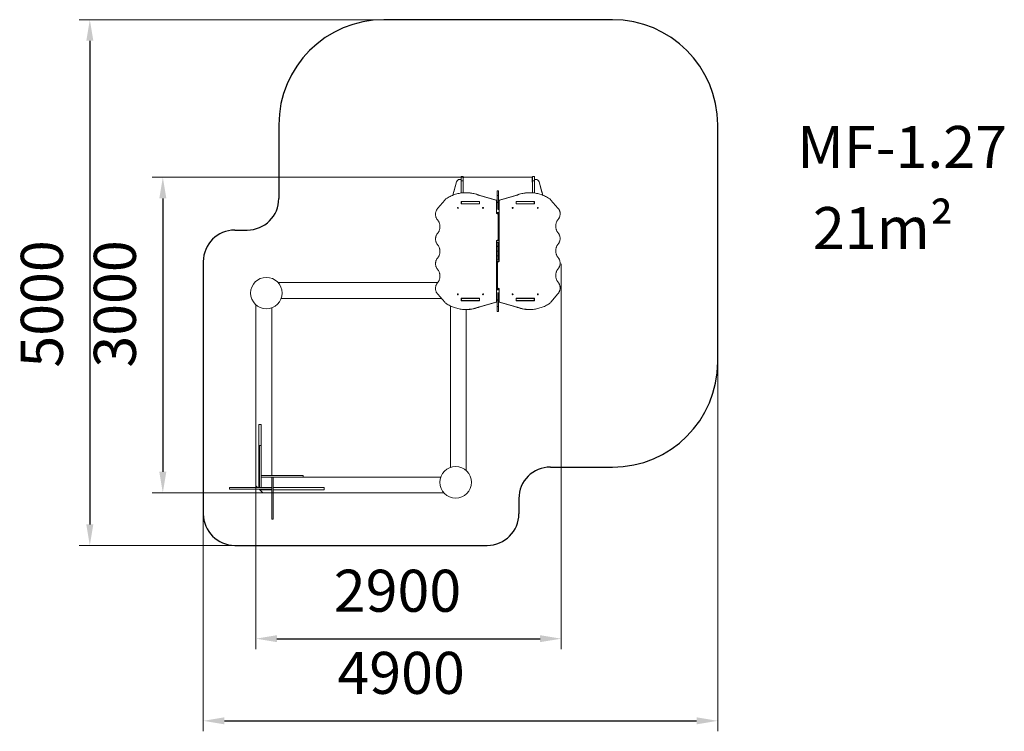
# Model space of a CAD drawing. Units: millimetres. Extents: x -287 to 9075, y 360 to 7131.
import ezdxf

# ---------------------------------------------------------------- set-up
doc = ezdxf.new("R2010")
doc.units = ezdxf.units.MM
doc.layers.add('DiKom', color=7, linetype='Continuous')
doc.styles.add('style1', font='arial.ttf', dxfattribs={"width": 0.8})
doc.dimstyles.new('1-50', dxfattribs={"dimtxt": 400, "dimasz": 200, "dimexe": 100, "dimexo": 0, "dimgap": 200, "dimtad": 1, "dimtxsty": 'style1', "dimcen": 200, "dimclrd": 7, "dimclre": 7, "dimclrt": 7, "dimadec": 1, "dimazin": 2, "dimtfac": 1, "dimtmove": 0, "dimatfit": 2, "dimfxl": 0, "dimlwd": 25, "dimlwe": 18, "dimarcsym": 0})

# ---------------------------------------------------------------- blocks, each defined once
blk = doc.blocks.new('*D260')
at = {"layer": 'DiKom', "color": 7, "linetype": 'Continuous', "lineweight": 18, "transparency": 16777216}
for p, q in [((4064.7, 5631.5), (974.3, 5631.5)), ((2936.1, 2629.5), (974.3, 2629.5))]:
    blk.add_line(p, q, dxfattribs=at)
at = {"layer": 'DiKom', "color": 7, "linetype": 'Continuous', "lineweight": 25, "transparency": 16777216}
blk.add_line((1074.3, 5431.5), (1074.3, 2829.5), dxfattribs=at)
at = {"layer": 'DiKom', "color": 7, "linetype": 'Continuous', "transparency": 16777216}
for points in [[(1041, 5431.5), (1107.7, 5431.5), (1074.3, 5631.5)], [(1041, 2829.5), (1107.7, 2829.5), (1074.3, 2629.5)]]:
    blk.add_solid(points, dxfattribs=at)
at = {"layer": 'DiKom', "color": 7, "linetype": 'Continuous', "lineweight": 15, "transparency": 16777216, "insert": (670, 4426.7), "char_height": 400, "attachment_point": 5, "rotation": 90, "style": 'style1'}
blk.add_mtext('3000', dxfattribs=at)
blk = doc.blocks.new('*D261')
at = {"layer": 'DiKom', "color": 7, "lineweight": 18, "transparency": 16777216}
for p, q in [((3530.7, 7131.5), (280.1, 7131.5)), ((3530.7, 2129.5), (280.1, 2129.5))]:
    blk.add_line(p, q, dxfattribs=at)
at = {"layer": 'DiKom', "color": 7, "lineweight": 25, "transparency": 16777216}
blk.add_line((380.1, 6931.5), (380.1, 2329.5), dxfattribs=at)
at = {"layer": 'DiKom', "color": 7, "transparency": 16777216}
for points in [[(346.8, 6931.5), (413.5, 6931.5), (380.1, 7131.5)], [(346.8, 2329.5), (413.5, 2329.5), (380.1, 2129.5)]]:
    blk.add_solid(points, dxfattribs=at)
at = {"layer": 'DiKom', "color": 7, "transparency": 16777216, "insert": (-24.1, 4426.7), "char_height": 400, "attachment_point": 5, "rotation": 90, "style": 'style1'}
blk.add_mtext('5000', dxfattribs=at)
blk = doc.blocks.new('*D262')
at = {"layer": 'DiKom', "color": 7, "linetype": 'Continuous', "lineweight": 18, "transparency": 16777216}
for p, q in [((4861.8, 4809.8), (4861.8, 1141.7)), ((1959.5, 3556.1), (1959.5, 1141.7))]:
    blk.add_line(p, q, dxfattribs=at)
at = {"layer": 'DiKom', "color": 7, "linetype": 'Continuous', "lineweight": 25, "transparency": 16777216}
blk.add_line((2159.5, 1241.7), (4661.8, 1241.7), dxfattribs=at)
at = {"layer": 'DiKom', "color": 7, "linetype": 'Continuous', "transparency": 16777216}
for points in [[(2159.5, 1275.1), (2159.5, 1208.4), (1959.5, 1241.7)], [(4661.8, 1275.1), (4661.8, 1208.4), (4861.8, 1241.7)]]:
    blk.add_solid(points, dxfattribs=at)
at = {"layer": 'DiKom', "color": 7, "linetype": 'Continuous', "lineweight": 15, "transparency": 16777216, "insert": (3305.7, 1646), "char_height": 400, "attachment_point": 5, "style": 'style1'}
blk.add_mtext('2900', dxfattribs=at)
blk = doc.blocks.new('*D263')
at = {"layer": 'DiKom', "color": 7, "lineweight": 18, "transparency": 16777216}
for p, q in [((6350.1, 3874.4), (6350.1, 360.1)), ((1459.5, 2629.5), (1459.5, 360.1))]:
    blk.add_line(p, q, dxfattribs=at)
at = {"layer": 'DiKom', "color": 7, "lineweight": 25, "transparency": 16777216}
blk.add_line((1659.5, 460.1), (6150.1, 460.1), dxfattribs=at)
at = {"layer": 'DiKom', "color": 7, "transparency": 16777216}
for points in [[(1659.5, 493.5), (1659.5, 426.8), (1459.5, 460.1)], [(6150.1, 493.5), (6150.1, 426.8), (6350.1, 460.1)]]:
    blk.add_solid(points, dxfattribs=at)
at = {"layer": 'DiKom', "color": 7, "transparency": 16777216, "insert": (3340, 864.4), "char_height": 400, "attachment_point": 5, "style": 'style1'}
blk.add_mtext('4900', dxfattribs=at)

msp = doc.modelspace()

# ---------------------------------------------------------------- linework, layer by layer
at = {"layer": 'DiKom', "color": 3}
for p, q in [((5350.141, 7131.499), (3177.327, 7131.499)), ((2177.327, 6131.499), (2177.327, 5429.511)), ((6350.141, 3874.376), (6350.141, 6131.499)), ((1759.549, 5129.511), (1877.327, 5129.511)), ((1459.549, 4829.511), (1459.549, 2429.511)), ((4759.549, 2874.376), (5350.141, 2874.376)), ((4459.549, 2574.376), (4459.549, 2429.511)), ((1759.549, 2129.511), (4159.549, 2129.511))]:
    msp.add_line(p, q, dxfattribs=at)
at = {"layer": 'DiKom', "color": 7, "linetype": 'Continuous', "lineweight": 15}
for p, q in [((3930.549, 5639.499), (3909.549, 5639.499)), ((3909.549, 5639.499), (3909.549, 5596.814)), ((3930.549, 5639.499), (3930.549, 5596.814)), ((3931.549, 5625.499), (3931.549, 5587.499)), ((3937.549, 5631.499), (4581.549, 5631.499)), ((3937.549, 5631.499), (3937.549, 5631.499)), ((3937.549, 5631.499), (4581.549, 5631.499)), ((4581.549, 5631.499), (4581.549, 5631.499)), ((4587.549, 5625.499), (4587.549, 5587.499)), ((4609.549, 5639.499), (4588.549, 5639.499)), ((4588.549, 5639.499), (4588.549, 5596.814)), ((4609.549, 5639.499), (4609.549, 5596.814)), ((3831.959, 5461.534), (3867.814, 5589.588)), ((3840.906, 5493.49), (3867.814, 5589.588)), ((3867.814, 5589.588), (3867.814, 5589.588)), ((3903.549, 5611.499), (3896.703, 5611.499)), ((3896.703, 5611.499), (3896.703, 5611.499)), ((3903.549, 5611.499), (3896.703, 5611.499)), ((3903.549, 5611.499), (3903.549, 5611.499)), ((3930.549, 5596.814), (3909.549, 5596.814)), ((3909.549, 5482.111), (3909.549, 5596.814)), ((3930.549, 5484.356), (3930.549, 5596.814)), ((4609.549, 5596.814), (4588.549, 5596.814)), ((4588.549, 5484.378), (4588.549, 5596.814)), ((4609.549, 5482.152), (4609.549, 5596.814)), ((4615.549, 5611.499), (4622.395, 5611.499)), ((4615.549, 5611.499), (4615.549, 5611.499)), ((4615.549, 5611.499), (4622.395, 5611.499)), ((4622.395, 5611.499), (4622.395, 5611.499)), ((4679.631, 5488.346), (4651.284, 5589.588)), ((4651.284, 5589.588), (4651.284, 5589.588)), ((4687.104, 5461.658), (4651.284, 5589.588)), ((3962.535, 5485.311), (3955.035, 5485.311)), ((4084.491, 5458.977), (4240.906, 5415.395)), ((4084.491, 5458.977), (4091.991, 5458.977)), ((4091.991, 5458.977), (4248.406, 5415.395)), ((4267.049, 5503.146), (4252.049, 5503.146)), ((4252.049, 5503.146), (4252.049, 5458.093)), ((4267.049, 5458.093), (4252.049, 5458.093)), ((4252.049, 5458.093), (4252.049, 5394.932)), ((4267.049, 5503.146), (4267.049, 5458.093)), ((4267.049, 5458.093), (4267.049, 5394.932)), ((4270.972, 5415.395), (4427.388, 5458.977)), ((4278.472, 5415.395), (4434.888, 5458.977)), ((4427.388, 5458.977), (4434.888, 5458.977)), ((4564.343, 5485.311), (4556.843, 5485.311)), ((3690.575, 5337.142), (3754.453, 5415.594)), ((3912.192, 5401.261), (3912.192, 5378.761)), ((4086.696, 5401.261), (3912.192, 5401.261)), ((3912.192, 5378.761), (4086.696, 5378.761)), ((3912.841, 5400.511), (3912.841, 5379.511)), ((3912.841, 5400.511), (4086.046, 5400.511)), ((3912.841, 5379.511), (4086.046, 5379.511)), ((3919.692, 5401.261), (3919.692, 5400.511)), ((3919.692, 5379.511), (3919.692, 5378.761)), ((3923.021, 5378.761), (3923.021, 5379.511)), ((3925.432, 5378.761), (3925.432, 5379.511)), ((4086.046, 5400.511), (4086.046, 5379.511)), ((4086.046, 5400.511), (4086.696, 5400.511)), ((4086.046, 5379.511), (4086.696, 5379.511)), ((4086.696, 5378.761), (4086.696, 5401.261)), ((4248.406, 5415.395), (4240.906, 5415.395)), ((4247.535, 5405.674), (4247.535, 5286.868)), ((4247.535, 5405.674), (4252.049, 5405.674)), ((4267.049, 5394.932), (4252.049, 5394.932)), ((4252.049, 5394.932), (4252.049, 5393.462)), ((4252.049, 5393.462), (4267.049, 5393.462)), ((4252.049, 5324.836), (4252.049, 5393.462)), ((4267.049, 5405.674), (4271.844, 5405.674)), ((4267.049, 5394.932), (4267.049, 5393.462)), ((4267.049, 5393.462), (4267.049, 5322.71)), ((4278.472, 5415.395), (4270.972, 5415.395)), ((4271.844, 4829.592), (4271.844, 5405.674)), ((4607.187, 5401.261), (4432.683, 5401.261)), ((4432.683, 5401.261), (4432.683, 5378.761)), ((4432.683, 5400.511), (4433.051, 5400.511)), ((4433.051, 5379.511), (4432.683, 5379.511)), ((4432.683, 5378.761), (4607.187, 5378.761)), ((4433.051, 5400.511), (4433.051, 5379.511)), ((4433.051, 5400.511), (4606.256, 5400.511)), ((4433.051, 5379.511), (4606.256, 5379.511)), ((4593.665, 5379.511), (4593.665, 5378.761)), ((4596.077, 5379.511), (4596.077, 5378.761)), ((4599.687, 5400.511), (4599.687, 5401.261)), ((4599.687, 5378.761), (4599.687, 5379.511)), ((4606.256, 5400.511), (4606.256, 5379.511)), ((4607.187, 5378.761), (4607.187, 5401.261)), ((4764.926, 5415.594), (4831.308, 5339.565)), ((4247.535, 5286.868), (4252.731, 5286.868)), ((4260.231, 5286.868), (4252.731, 5286.868)), ((4255.035, 5301.041), (4255.035, 5286.868)), ((4261.392, 5276.868), (4261.392, 5039.429)), ((4268.892, 5276.868), (4261.392, 5276.868)), ((4264.344, 5285.669), (4264.344, 5299.774)), ((4268.892, 5039.429), (4268.892, 5276.868)), ((4252.731, 5029.429), (4247.535, 5029.429)), ((4247.535, 5029.429), (4247.535, 4453.347)), ((4252.049, 5011.951), (4252.049, 5013.055)), ((4252.049, 5011.951), (4267.049, 5011.951)), ((4252.049, 4975.467), (4252.049, 5011.951)), ((4252.049, 4975.467), (4267.049, 4975.467)), ((4252.049, 4974.306), (4252.049, 4975.467)), ((4267.049, 4974.306), (4252.049, 4974.306)), ((4252.049, 4974.306), (4252.049, 4929.511)), ((4260.231, 5029.429), (4252.731, 5029.429)), ((4255.035, 5029.429), (4255.035, 5022.808)), ((4255.035, 5029.041), (4264.344, 5029.041)), ((4268.892, 5039.429), (4261.392, 5039.429)), ((4264.344, 5023.352), (4264.344, 5030.629)), ((4267.049, 5013.869), (4267.049, 5011.951)), ((4267.049, 5011.951), (4267.049, 4975.467)), ((4267.049, 4975.467), (4267.049, 4974.306)), ((4267.049, 4974.306), (4267.049, 4929.511)), ((4267.049, 4929.511), (4252.049, 4929.511)), ((4252.049, 4929.511), (4252.049, 4884.716)), ((4252.049, 4884.716), (4267.049, 4884.716)), ((4252.049, 4883.555), (4252.049, 4884.716)), ((4252.049, 4883.555), (4267.049, 4883.555)), ((4252.049, 4847.071), (4252.049, 4883.555)), ((4267.049, 4929.511), (4267.049, 4884.716)), ((4267.049, 4884.716), (4267.049, 4883.555)), ((4267.049, 4883.555), (4267.049, 4847.071)), ((4250.497, 4819.592), (4257.987, 4819.592)), ((4252.049, 4847.071), (4267.049, 4847.071)), ((4252.049, 4845.967), (4252.049, 4847.071)), ((4255.035, 4836.213), (4255.035, 4828.393)), ((4255.035, 4829.981), (4264.344, 4829.981)), ((4257.987, 4582.153), (4257.987, 4819.592)), ((4259.147, 4829.592), (4266.647, 4829.592)), ((4264.344, 4829.592), (4264.344, 4835.669)), ((4266.647, 4829.592), (4271.844, 4829.592)), ((4267.049, 4847.071), (4267.049, 4845.153)), ((2171.352, 4629.511), (3687.774, 4629.511)), ((3754.453, 4443.428), (3688.071, 4519.456)), ((4250.497, 4582.153), (4257.987, 4582.153)), ((4252.049, 4465.559), (4252.049, 4534.185)), ((4255.035, 4573.353), (4255.035, 4557.98)), ((4259.147, 4572.153), (4266.647, 4572.153)), ((4264.344, 4559.247), (4264.344, 4572.153)), ((4271.844, 4572.153), (4266.647, 4572.153)), ((4267.049, 4536.312), (4267.049, 4465.559)), ((4271.844, 4453.347), (4271.844, 4572.153)), ((4828.804, 4521.879), (4764.926, 4443.428)), ((1959.549, 4417.707), (1959.549, 2694.511)), ((2200.97, 4479.511), (3722.948, 4479.511)), ((3809.549, 4407.292), (3809.549, 2870.932)), ((3912.192, 4480.261), (3912.192, 4457.761)), ((4086.696, 4480.261), (3912.192, 4480.261)), ((3912.192, 4457.761), (4086.696, 4457.761)), ((3912.841, 4479.511), (3912.841, 4458.511)), ((3912.841, 4479.511), (4086.046, 4479.511)), ((3912.841, 4458.511), (4086.046, 4458.511)), ((3919.692, 4480.261), (3919.692, 4479.511)), ((3919.692, 4458.511), (3919.692, 4457.761)), ((3923.021, 4479.511), (3923.021, 4480.261)), ((3925.432, 4479.511), (3925.432, 4480.261)), ((4240.906, 4443.626), (4084.491, 4400.044)), ((4086.046, 4479.511), (4086.046, 4458.511)), ((4086.046, 4479.511), (4086.696, 4479.511)), ((4086.046, 4458.511), (4086.696, 4458.511)), ((4086.696, 4457.761), (4086.696, 4480.261)), ((4248.406, 4443.626), (4091.991, 4400.044)), ((4240.906, 4443.626), (4248.406, 4443.626)), ((4252.049, 4453.347), (4247.535, 4453.347)), ((4267.049, 4465.559), (4252.049, 4465.559)), ((4252.049, 4465.559), (4252.049, 4464.089)), ((4267.049, 4464.089), (4252.049, 4464.089)), ((4252.049, 4464.089), (4252.049, 4400.929)), ((4267.049, 4400.929), (4252.049, 4400.929)), ((4252.049, 4400.929), (4252.049, 4355.876)), ((4267.049, 4465.559), (4267.049, 4464.089)), ((4267.049, 4464.089), (4267.049, 4400.929)), ((4271.844, 4453.347), (4267.049, 4453.347)), ((4267.049, 4400.929), (4267.049, 4355.876)), ((4270.972, 4443.626), (4278.472, 4443.626)), ((4427.388, 4400.044), (4270.972, 4443.626)), ((4434.888, 4400.044), (4278.472, 4443.626)), ((4607.187, 4480.261), (4432.683, 4480.261)), ((4432.683, 4480.261), (4432.683, 4457.761)), ((4432.683, 4479.511), (4433.051, 4479.511)), ((4433.051, 4458.511), (4432.683, 4458.511)), ((4432.683, 4457.761), (4607.187, 4457.761)), ((4433.051, 4479.511), (4433.051, 4458.511)), ((4433.051, 4479.511), (4606.256, 4479.511)), ((4433.051, 4458.511), (4606.256, 4458.511)), ((4593.665, 4480.261), (4593.665, 4479.511)), ((4596.077, 4480.261), (4596.077, 4479.511)), ((4599.687, 4479.511), (4599.687, 4480.261)), ((4599.687, 4457.761), (4599.687, 4458.511)), ((4606.256, 4479.511), (4606.256, 4458.511)), ((4607.187, 4457.761), (4607.187, 4480.261)), ((2109.549, 2794.511), (2109.549, 4388.089)), ((3955.035, 4373.711), (3962.535, 4373.711)), ((3959.549, 4373.782), (3959.549, 2841.314)), ((4091.991, 4400.044), (4084.491, 4400.044)), ((4252.049, 4355.876), (4267.049, 4355.876)), ((4434.888, 4400.044), (4427.388, 4400.044)), ((4556.843, 4373.711), (4564.343, 4373.711)), ((4669.561, 4390.011), (4669.561, 4390.921)), ((1988.549, 2679.511), (1988.549, 3279.511)), ((1988.549, 3279.511), (2009.549, 3279.511)), ((2009.549, 3279.511), (2009.549, 2779.511)), ((1994.549, 2679.511), (1994.549, 3079.511)), ((1994.549, 3079.511), (2009.549, 3079.511)), ((2009.549, 2779.511), (2009.549, 2794.511)), ((2009.549, 2794.511), (2309.549, 2794.511)), ((2009.549, 2679.511), (2009.549, 2779.511)), ((2009.549, 2779.511), (2109.549, 2779.511)), ((2109.549, 2779.511), (2109.549, 2679.511)), ((3718.127, 2779.511), (2109.549, 2779.511)), ((2124.549, 2379.511), (2124.549, 2779.511)), ((2309.549, 2794.511), (2409.549, 2794.511)), ((2409.549, 2794.511), (2409.549, 2779.511)), ((2009.549, 2679.511), (1709.549, 2679.511)), ((1709.549, 2679.511), (1709.549, 2664.511)), ((1709.549, 2664.511), (2109.549, 2664.511)), ((1974.549, 2679.511), (1959.549, 2694.511)), ((2009.549, 2679.511), (1988.549, 2679.511)), ((2024.549, 2629.511), (1989.549, 2664.511)), ((2009.549, 2679.511), (1994.549, 2679.511)), ((2009.549, 2679.511), (1994.549, 2679.511)), ((2109.549, 2679.511), (2009.549, 2679.511)), ((2009.549, 2664.511), (2009.549, 2658.511)), ((2009.549, 2658.511), (2109.549, 2658.511)), ((2024.549, 2629.511), (2109.549, 2629.511)), ((2109.549, 2679.511), (2109.549, 2379.511)), ((2609.549, 2679.511), (2124.549, 2679.511)), ((2124.549, 2658.511), (2609.549, 2658.511)), ((2124.549, 2629.511), (3747.745, 2629.511)), ((2609.549, 2658.511), (2609.549, 2679.511)), ((2109.549, 2379.511), (2124.549, 2379.511))]:
    msp.add_line(p, q, dxfattribs=at)
at = {"layer": 'DiKom', "color": 7, "linetype": 'Continuous', "lineweight": 15, "flags": 128}
for points in [[(3777.431, 5434.259), (3787.158, 5440.014), (3797.025, 5445.443), (3807.023, 5450.541), (3817.144, 5455.304), (3827.38, 5459.727), (3837.723, 5463.808), (3848.163, 5467.543), (3858.692, 5470.928), (3869.301, 5473.961), (3879.982, 5476.64), (3890.725, 5478.962), (3901.522, 5480.924), (3912.363, 5482.527), (3923.24, 5483.767), (3934.143, 5484.645), (3945.063, 5485.159), (3955.992, 5485.309), (3966.92, 5485.095), (3977.839, 5484.518), (3988.738, 5483.576), (3999.609, 5482.272), (4010.443, 5480.607), (4021.231, 5478.581), (4031.964, 5476.197), (4042.632, 5473.456), (4053.228, 5470.361), (4063.743, 5466.914), (4074.166, 5463.119), (4084.491, 5458.977)], [(4434.888, 5458.977), (4445.213, 5463.119), (4455.636, 5466.914), (4466.15, 5470.361), (4476.746, 5473.456), (4487.415, 5476.197), (4498.148, 5478.581), (4508.936, 5480.607), (4519.77, 5482.272), (4530.641, 5483.576), (4541.54, 5484.518), (4552.458, 5485.095), (4563.386, 5485.309), (4574.315, 5485.159), (4585.236, 5484.645), (4596.139, 5483.767), (4607.016, 5482.527), (4617.857, 5480.924), (4628.654, 5478.962), (4639.397, 5476.64), (4650.077, 5473.961), (4660.687, 5470.928), (4671.216, 5467.543), (4681.656, 5463.808), (4691.998, 5459.727), (4702.235, 5455.304), (4712.356, 5450.541), (4722.354, 5445.443), (4732.221, 5440.014), (4741.948, 5434.259)], [(3686.101, 5226.618), (3683.047, 5230.416), (3680.227, 5234.45), (3677.655, 5238.699), (3675.344, 5243.142), (3673.303, 5247.76), (3671.544, 5252.529), (3670.075, 5257.427), (3668.902, 5262.431), (3668.031, 5267.516), (3667.466, 5272.658), (3667.21, 5277.834), (3667.265, 5283.017), (3667.629, 5288.184), (3668.302, 5293.309), (3669.279, 5298.368), (3670.557, 5303.337), (3672.129, 5308.193), (3673.988, 5312.911), (3676.125, 5317.47), (3678.529, 5321.848), (3681.19, 5326.023), (3684.093, 5329.977), (3687.227, 5333.689), (3690.575, 5337.142)], [(3883.743, 5340.511), (3883.588, 5341.75), (3883.138, 5342.89), (3882.428, 5343.836), (3881.515, 5344.513), (3880.474, 5344.866), (3879.39, 5344.866), (3878.349, 5344.513), (3877.437, 5343.836), (3876.727, 5342.89), (3876.276, 5341.75), (3876.122, 5340.511), (3876.276, 5339.271), (3876.727, 5338.132), (3877.437, 5337.185), (3878.349, 5336.508), (3879.39, 5336.156), (3880.474, 5336.156), (3881.515, 5336.508), (3882.428, 5337.185), (3883.138, 5338.132), (3883.588, 5339.271), (3883.743, 5340.511)], [(3883.682, 5341.292), (3883.622, 5340.511), (3883.682, 5339.73)], [(4122.766, 5340.511), (4122.611, 5341.75), (4122.161, 5342.89), (4121.451, 5343.836), (4120.538, 5344.513), (4119.497, 5344.866), (4118.413, 5344.866), (4117.372, 5344.513), (4116.46, 5343.836), (4115.75, 5342.89), (4115.299, 5341.75), (4115.145, 5340.511), (4115.299, 5339.271), (4115.75, 5338.132), (4116.46, 5337.185), (4117.372, 5336.508), (4118.413, 5336.156), (4119.497, 5336.156), (4120.538, 5336.508), (4121.451, 5337.185), (4122.161, 5338.132), (4122.611, 5339.271), (4122.766, 5340.511)], [(4122.705, 5341.292), (4122.645, 5340.511), (4122.705, 5339.73)], [(4240.906, 5415.395), (4242.276, 5414.871), (4243.55, 5414.091), (4244.696, 5413.079), (4245.679, 5411.86), (4246.474, 5410.471), (4247.058, 5408.948), (4247.415, 5407.334), (4247.535, 5405.674)], [(4271.844, 5405.674), (4271.964, 5407.334), (4272.321, 5408.948), (4272.905, 5410.471), (4273.7, 5411.86), (4274.683, 5413.079), (4275.828, 5414.091), (4277.103, 5414.871), (4278.472, 5415.395)], [(4396.613, 5340.511), (4396.767, 5339.271), (4397.218, 5338.132), (4397.928, 5337.185), (4398.841, 5336.508), (4399.881, 5336.156), (4400.966, 5336.156), (4402.007, 5336.508), (4402.919, 5337.185), (4403.629, 5338.132), (4404.08, 5339.271), (4404.234, 5340.511), (4404.08, 5341.75), (4403.629, 5342.89), (4402.919, 5343.836), (4402.007, 5344.513), (4400.966, 5344.866), (4399.881, 5344.866), (4398.841, 5344.513), (4397.928, 5343.836), (4397.218, 5342.89), (4396.767, 5341.75), (4396.613, 5340.511)], [(4396.674, 5339.73), (4396.734, 5340.511), (4396.674, 5341.292)], [(4635.636, 5340.511), (4635.79, 5339.271), (4636.241, 5338.132), (4636.951, 5337.185), (4637.864, 5336.508), (4638.904, 5336.156), (4639.989, 5336.156), (4641.03, 5336.508), (4641.942, 5337.185), (4642.652, 5338.132), (4643.103, 5339.271), (4643.257, 5340.511), (4643.103, 5341.75), (4642.652, 5342.89), (4641.942, 5343.836), (4641.03, 5344.513), (4639.989, 5344.866), (4638.904, 5344.866), (4637.864, 5344.513), (4636.951, 5343.836), (4636.241, 5342.89), (4635.79, 5341.75), (4635.636, 5340.511)], [(4635.697, 5339.73), (4635.757, 5340.511), (4635.697, 5341.292)], [(4831.308, 5339.565), (4834.533, 5335.876), (4837.526, 5331.935), (4840.274, 5327.763), (4842.763, 5323.379), (4844.981, 5318.805), (4846.917, 5314.064), (4848.561, 5309.178), (4849.905, 5304.171), (4850.944, 5299.068), (4851.671, 5293.894), (4852.083, 5288.674), (4852.179, 5283.433), (4851.957, 5278.198), (4851.419, 5272.993), (4850.568, 5267.844), (4849.407, 5262.776), (4847.943, 5257.814), (4846.182, 5252.983), (4844.133, 5248.306), (4841.806, 5243.805), (4839.212, 5239.502), (4836.365, 5235.42), (4833.277, 5231.577)], [(4252.731, 5286.868), (4254.421, 5286.676), (4256.046, 5286.107), (4257.543, 5285.183), (4258.855, 5283.939), (4259.932, 5282.424), (4260.732, 5280.695), (4261.225, 5278.819), (4261.392, 5276.868)], [(4268.892, 5276.868), (4268.725, 5278.819), (4268.232, 5280.695), (4267.432, 5282.424), (4266.355, 5283.939), (4265.043, 5285.183), (4263.546, 5286.107), (4261.921, 5286.676), (4260.231, 5286.868)], [(3686.101, 5097.414), (3689.493, 5101.605), (3692.65, 5106.032), (3695.562, 5110.679), (3698.215, 5115.527), (3700.601, 5120.558), (3702.71, 5125.751), (3704.533, 5131.086), (3706.063, 5136.542), (3707.294, 5142.099), (3708.222, 5147.733), (3708.842, 5153.424), (3709.153, 5159.148), (3709.153, 5164.883), (3708.842, 5170.608), (3708.222, 5176.298), (3707.294, 5181.933), (3706.063, 5187.489), (3704.533, 5192.946), (3702.71, 5198.281), (3700.601, 5203.474), (3698.215, 5208.504), (3695.562, 5213.353), (3692.65, 5218), (3689.493, 5222.427), (3686.101, 5226.618)], [(4833.277, 5231.577), (4829.886, 5227.387), (4826.728, 5222.959), (4823.817, 5218.312), (4821.163, 5213.464), (4818.777, 5208.434), (4816.669, 5203.24), (4814.846, 5197.905), (4813.316, 5192.449), (4812.085, 5186.892), (4811.157, 5181.258), (4810.536, 5175.567), (4810.226, 5169.843), (4810.226, 5164.108), (4810.536, 5158.383), (4811.157, 5152.693), (4812.085, 5147.058), (4813.316, 5141.502), (4814.846, 5136.045), (4816.669, 5130.71), (4818.777, 5125.517), (4821.163, 5120.487), (4823.817, 5115.638), (4826.728, 5110.991), (4829.886, 5106.564), (4833.277, 5102.374)], [(3686.106, 4991.613), (3682.964, 4995.527), (3680.072, 4999.69), (3677.443, 5004.079), (3675.091, 5008.674), (3673.028, 5013.449), (3671.264, 5018.382), (3669.809, 5023.448), (3668.669, 5028.62), (3667.851, 5033.872), (3667.358, 5039.179), (3667.194, 5044.512), (3667.358, 5049.846), (3667.85, 5055.152), (3668.668, 5060.405), (3669.807, 5065.577), (3671.262, 5070.643), (3673.026, 5075.576), (3675.088, 5080.352), (3677.44, 5084.946), (3680.068, 5089.336), (3682.96, 5093.499), (3686.101, 5097.414)], [(4833.277, 5102.374), (4836.419, 5098.459), (4839.311, 5094.296), (4841.939, 5089.906), (4844.291, 5085.312), (4846.353, 5080.536), (4848.116, 5075.602), (4849.571, 5070.537), (4850.711, 5065.365), (4851.528, 5060.112), (4852.021, 5054.805), (4852.185, 5049.472), (4852.02, 5044.138), (4851.528, 5038.832), (4850.709, 5033.579), (4849.57, 5028.407), (4848.114, 5023.342), (4846.351, 5018.409), (4844.288, 5013.633), (4841.936, 5009.039), (4839.307, 5004.649), (4836.415, 5000.487), (4833.273, 4996.572)], [(3686.106, 4862.449), (3689.496, 4866.638), (3692.653, 4871.064), (3695.564, 4875.709), (3698.217, 4880.556), (3700.603, 4885.585), (3702.711, 4890.776), (3704.533, 4896.11), (3706.063, 4901.565), (3707.294, 4907.12), (3708.222, 4912.753), (3708.842, 4918.441), (3709.153, 4924.164), (3709.153, 4929.898), (3708.842, 4935.62), (3708.222, 4941.309), (3707.294, 4946.942), (3706.063, 4952.497), (3704.533, 4957.952), (3702.711, 4963.286), (3700.603, 4968.477), (3698.217, 4973.506), (3695.564, 4978.353), (3692.653, 4982.998), (3689.496, 4987.424), (3686.106, 4991.613)], [(4261.392, 5039.429), (4261.225, 5037.478), (4260.732, 5035.602), (4259.932, 5033.874), (4258.855, 5032.358), (4257.543, 5031.115), (4256.046, 5030.191), (4254.421, 5029.621), (4252.731, 5029.429)], [(4260.231, 5029.429), (4261.921, 5029.621), (4263.546, 5030.191), (4265.043, 5031.115), (4266.355, 5032.358), (4267.432, 5033.874), (4268.232, 5035.602), (4268.725, 5037.478), (4268.892, 5039.429)], [(4833.273, 4996.572), (4829.883, 4992.383), (4826.726, 4987.957), (4823.815, 4983.312), (4821.161, 4978.465), (4818.776, 4973.437), (4816.668, 4968.245), (4814.845, 4962.911), (4813.315, 4957.457), (4812.084, 4951.902), (4811.157, 4946.269), (4810.536, 4940.58), (4810.226, 4934.857), (4810.226, 4929.124), (4810.536, 4923.401), (4811.157, 4917.712), (4812.084, 4912.079), (4813.315, 4906.524), (4814.845, 4901.07), (4816.668, 4895.736), (4818.776, 4890.544), (4821.161, 4885.516), (4823.815, 4880.669), (4826.726, 4876.024), (4829.883, 4871.598), (4833.273, 4867.409)], [(3686.101, 4756.648), (3682.96, 4760.563), (3680.068, 4764.726), (3677.44, 4769.115), (3675.088, 4773.71), (3673.026, 4778.486), (3671.262, 4783.419), (3669.807, 4788.485), (3668.668, 4793.657), (3667.85, 4798.91), (3667.358, 4804.216), (3667.194, 4809.55), (3667.358, 4814.883), (3667.851, 4820.189), (3668.669, 4825.442), (3669.809, 4830.614), (3671.264, 4835.68), (3673.028, 4840.613), (3675.091, 4845.388), (3677.443, 4849.983), (3680.072, 4854.372), (3682.964, 4858.535), (3686.106, 4862.449)], [(4259.147, 4829.592), (4257.458, 4829.4), (4255.833, 4828.831), (4254.336, 4827.907), (4253.024, 4826.663), (4251.947, 4825.148), (4251.146, 4823.419), (4250.654, 4821.543), (4250.516, 4820.405)], [(4257.987, 4819.592), (4258.154, 4821.543), (4258.646, 4823.419), (4259.447, 4825.148), (4260.524, 4826.663), (4261.836, 4827.907), (4263.333, 4828.831), (4264.958, 4829.4), (4266.647, 4829.592)], [(4833.273, 4867.409), (4836.415, 4863.494), (4839.307, 4859.332), (4841.936, 4854.942), (4844.288, 4850.348), (4846.351, 4845.572), (4848.114, 4840.639), (4849.57, 4835.574), (4850.709, 4830.402), (4851.528, 4825.149), (4852.02, 4819.843), (4852.185, 4814.509), (4852.021, 4809.176), (4851.528, 4803.869), (4850.711, 4798.616), (4849.571, 4793.444), (4848.116, 4788.379), (4846.353, 4783.445), (4844.291, 4778.669), (4841.939, 4774.075), (4839.311, 4769.685), (4836.419, 4765.522), (4833.277, 4761.607)], [(3686.101, 4627.444), (3689.493, 4631.635), (3692.65, 4636.062), (3695.562, 4640.709), (3698.215, 4645.557), (3700.601, 4650.588), (3702.71, 4655.781), (3704.533, 4661.116), (3706.063, 4666.573), (3707.294, 4672.129), (3708.222, 4677.764), (3708.842, 4683.454), (3709.153, 4689.178), (3709.153, 4694.914), (3708.842, 4700.638), (3708.222, 4706.329), (3707.294, 4711.963), (3706.063, 4717.52), (3704.533, 4722.976), (3702.71, 4728.311), (3700.601, 4733.504), (3698.215, 4738.535), (3695.562, 4743.383), (3692.65, 4748.03), (3689.493, 4752.457), (3686.101, 4756.648)], [(4833.277, 4761.607), (4829.886, 4757.417), (4826.728, 4752.99), (4823.817, 4748.343), (4821.163, 4743.494), (4818.777, 4738.464), (4816.669, 4733.271), (4814.846, 4727.936), (4813.316, 4722.479), (4812.085, 4716.923), (4811.157, 4711.288), (4810.536, 4705.598), (4810.226, 4699.873), (4810.226, 4694.138), (4810.536, 4688.414), (4811.157, 4682.723), (4812.085, 4677.089), (4813.316, 4671.532), (4814.846, 4666.076), (4816.669, 4660.741), (4818.777, 4655.547), (4821.163, 4650.517), (4823.817, 4645.669), (4826.728, 4641.022), (4829.886, 4636.594), (4833.277, 4632.404)], [(3688.071, 4519.456), (3684.846, 4523.146), (3681.852, 4527.086), (3679.104, 4531.259), (3676.615, 4535.642), (3674.398, 4540.216), (3672.462, 4544.958), (3670.818, 4549.844), (3669.474, 4554.85), (3668.435, 4559.953), (3667.708, 4565.127), (3667.296, 4570.348), (3667.2, 4575.588), (3667.422, 4580.824), (3667.96, 4586.029), (3668.811, 4591.178), (3669.972, 4596.245), (3671.436, 4601.207), (3673.197, 4606.038), (3675.246, 4610.716), (3677.573, 4615.217), (3680.167, 4619.519), (3683.014, 4623.601), (3686.101, 4627.444)], [(4833.277, 4632.404), (4836.332, 4628.605), (4839.152, 4624.572), (4841.724, 4620.323), (4844.035, 4615.879), (4846.075, 4611.262), (4847.834, 4606.493), (4849.304, 4601.594), (4850.477, 4596.591), (4851.348, 4591.506), (4851.913, 4586.363), (4852.169, 4581.188), (4852.114, 4576.004), (4851.75, 4570.838), (4851.077, 4565.713), (4850.099, 4560.653), (4848.822, 4555.684), (4847.249, 4550.829), (4845.391, 4546.11), (4843.254, 4541.551), (4840.85, 4537.174), (4838.189, 4532.998), (4835.285, 4529.045), (4832.152, 4525.333), (4828.804, 4521.879)], [(3883.743, 4518.511), (3883.588, 4519.75), (3883.138, 4520.89), (3882.428, 4521.836), (3881.515, 4522.513), (3880.474, 4522.866), (3879.39, 4522.866), (3878.349, 4522.513), (3877.437, 4521.836), (3876.727, 4520.89), (3876.276, 4519.75), (3876.122, 4518.511), (3876.276, 4517.271), (3876.727, 4516.132), (3877.437, 4515.185), (3878.349, 4514.508), (3879.39, 4514.156), (3880.474, 4514.156), (3881.515, 4514.508), (3882.428, 4515.185), (3883.138, 4516.132), (3883.588, 4517.271), (3883.743, 4518.511)], [(3883.682, 4519.292), (3883.622, 4518.511), (3883.682, 4517.73)], [(4122.766, 4518.511), (4122.611, 4519.75), (4122.161, 4520.89), (4121.451, 4521.836), (4120.538, 4522.513), (4119.497, 4522.866), (4118.413, 4522.866), (4117.372, 4522.513), (4116.46, 4521.836), (4115.75, 4520.89), (4115.299, 4519.75), (4115.145, 4518.511), (4115.299, 4517.271), (4115.75, 4516.132), (4116.46, 4515.185), (4117.372, 4514.508), (4118.413, 4514.156), (4119.497, 4514.156), (4120.538, 4514.508), (4121.451, 4515.185), (4122.161, 4516.132), (4122.611, 4517.271), (4122.766, 4518.511)], [(4122.705, 4519.292), (4122.645, 4518.511), (4122.705, 4517.73)], [(4250.516, 4581.341), (4250.654, 4580.202), (4251.146, 4578.327), (4251.947, 4576.598), (4253.024, 4575.082), (4254.336, 4573.839), (4255.833, 4572.915), (4257.458, 4572.346), (4259.147, 4572.153)], [(4266.647, 4572.153), (4264.958, 4572.346), (4263.333, 4572.915), (4261.836, 4573.839), (4260.524, 4575.082), (4259.447, 4576.598), (4258.646, 4578.327), (4258.154, 4580.202), (4257.987, 4582.153)], [(4396.613, 4518.511), (4396.767, 4517.271), (4397.218, 4516.132), (4397.928, 4515.185), (4398.841, 4514.508), (4399.881, 4514.156), (4400.966, 4514.156), (4402.007, 4514.508), (4402.919, 4515.185), (4403.629, 4516.132), (4404.08, 4517.271), (4404.234, 4518.511), (4404.08, 4519.75), (4403.629, 4520.89), (4402.919, 4521.836), (4402.007, 4522.513), (4400.966, 4522.866), (4399.881, 4522.866), (4398.841, 4522.513), (4397.928, 4521.836), (4397.218, 4520.89), (4396.767, 4519.75), (4396.613, 4518.511)], [(4396.674, 4517.73), (4396.734, 4518.511), (4396.674, 4519.292)], [(4635.636, 4518.511), (4635.79, 4517.271), (4636.241, 4516.132), (4636.951, 4515.185), (4637.864, 4514.508), (4638.904, 4514.156), (4639.989, 4514.156), (4641.03, 4514.508), (4641.942, 4515.185), (4642.652, 4516.132), (4643.103, 4517.271), (4643.257, 4518.511), (4643.103, 4519.75), (4642.652, 4520.89), (4641.942, 4521.836), (4641.03, 4522.513), (4639.989, 4522.866), (4638.904, 4522.866), (4637.864, 4522.513), (4636.951, 4521.836), (4636.241, 4520.89), (4635.79, 4519.75), (4635.636, 4518.511)], [(4635.697, 4517.73), (4635.757, 4518.511), (4635.697, 4519.292)], [(4084.491, 4400.044), (4074.166, 4395.903), (4063.743, 4392.107), (4053.228, 4388.661), (4042.632, 4385.566), (4031.964, 4382.825), (4021.231, 4380.441), (4010.443, 4378.415), (3999.609, 4376.749), (3988.738, 4375.445), (3977.839, 4374.504), (3966.92, 4373.926), (3955.992, 4373.712), (3945.063, 4373.862), (3934.143, 4374.376), (3923.24, 4375.254), (3912.363, 4376.495), (3901.522, 4378.097), (3890.725, 4380.06), (3879.982, 4382.382), (3869.301, 4385.06), (3858.692, 4388.093), (3848.163, 4391.479), (3837.723, 4395.213), (3827.38, 4399.294), (3817.144, 4403.718), (3807.023, 4408.481), (3797.025, 4413.579), (3787.158, 4419.008), (3777.431, 4424.763)], [(4247.535, 4453.347), (4247.415, 4451.688), (4247.058, 4450.074), (4246.474, 4448.551), (4245.679, 4447.161), (4244.696, 4445.943), (4243.55, 4444.93), (4242.276, 4444.151), (4240.906, 4443.626)], [(4278.472, 4443.626), (4277.103, 4444.151), (4275.828, 4444.93), (4274.683, 4445.943), (4273.7, 4447.161), (4272.905, 4448.551), (4272.321, 4450.074), (4271.964, 4451.688), (4271.844, 4453.347)], [(4741.948, 4424.763), (4732.221, 4419.008), (4722.354, 4413.579), (4712.356, 4408.481), (4702.235, 4403.718), (4691.998, 4399.294), (4681.656, 4395.213), (4671.216, 4391.479), (4660.687, 4388.093), (4650.077, 4385.06), (4639.397, 4382.382), (4628.654, 4380.06), (4617.857, 4378.097), (4607.016, 4376.495), (4596.139, 4375.254), (4585.236, 4374.376), (4574.315, 4373.862), (4563.386, 4373.712), (4552.458, 4373.926), (4541.54, 4374.504), (4530.641, 4375.445), (4519.77, 4376.749), (4508.936, 4378.415), (4498.148, 4380.441), (4487.415, 4382.825), (4476.746, 4385.566), (4466.15, 4388.661), (4455.636, 4392.107), (4445.213, 4395.903), (4434.888, 4400.044)]]:
    msp.add_lwpolyline(points, dxfattribs=at)
at = {"layer": 'DiKom', "color": 7, "linetype": 'Continuous', "lineweight": 15}
for centre in [(2059.549, 4529.511), (3859.549, 2729.511)]:
    msp.add_circle(centre, 150, dxfattribs=at)
at = {"layer": 'DiKom', "color": 3}
for centre, radius, start, end in [((3177.327, 6131.499), 1000, 90, 180), ((5350.141, 6131.499), 1000, 0, 90), ((1877.327, 5429.511), 300, 270, 0), ((1759.549, 4829.511), 300, 90, 180), ((5350.141, 3874.376), 1000, 270, 0), ((4759.549, 2574.376), 300, 90, 180), ((1759.549, 2429.511), 300, 180, 270), ((4159.549, 2429.511), 300, 270, 0)]:
    msp.add_arc(centre, radius, start, end, dxfattribs=at)
at = {"layer": 'DiKom', "color": 7, "linetype": 'Continuous', "lineweight": 15}
for centre, radius, start, end in [((3937.549, 5625.499), 6, 90, 180), ((3937.549, 5625.499), 6, 90, 180), ((4581.549, 5625.499), 6, 0, 90), ((4581.549, 5625.499), 6, 0, 90), ((3896.703, 5581.499), 30, 90, 164.3577535), ((3896.703, 5581.499), 30, 90, 164.3577535), ((3903.549, 5605.499), 6, 0, 90), ((3903.549, 5605.499), 6, 0, 90), ((3925.549, 5587.499), 6, 326.4428961, 0), ((3925.549, 5587.499), 6, 326.4428961, 0), ((4593.549, 5587.499), 6, 180, 213.5573098), ((4593.549, 5587.499), 6, 180, 213.5573098), ((4615.549, 5605.499), 6, 90, 180), ((4615.549, 5605.499), 6, 90, 180), ((4622.395, 5581.499), 30, 15.6422465, 90), ((4622.395, 5581.499), 30, 15.6422465, 90), ((3837.309, 5337.137), 114.107, 121.6515933, 136.5621615), ((3962.106, 5152.295), 333.053, 67.0465172, 89.926053), ((4557.375, 5151.79), 333.557, 90.0912974, 112.9357393), ((4682.07, 5337.137), 114.107, 43.4378385, 58.3484067), ((3888.686, 5340.511), 5.064, 171.1281809, 188.8718191), ((4127.709, 5340.511), 5.064, 171.1282166, 188.8717833), ((4246.172, 5407.509), 8.2, 44.2257276, 74.1905625), ((4273.375, 5407.227), 8.52, 106.3771031, 137.9405839), ((3888.686, 4518.511), 5.064, 171.1282678, 188.8717321), ((4127.709, 4518.511), 5.064, 171.1282677, 188.8717322), ((3837.309, 4521.884), 114.107, 223.4378385, 238.3484067), ((4246.025, 4451.756), 8.477, 286.3179851, 315.2872759), ((4273.375, 4451.795), 8.52, 222.0594161, 253.6228969), ((4682.07, 4521.884), 114.107, 301.6515933, 316.5621615), ((3962.004, 4707.231), 333.557, 270.0912974, 292.9357393), ((4557.273, 4706.726), 333.053, 247.0465172, 269.926053)]:
    msp.add_arc(centre, radius, start, end, dxfattribs=at)

# ---------------------------------------------------------------- texts
at = {"layer": 'DiKom', "char_height": 400, "attachment_point": 1, "style": 'style1'}
for s, insert, width in [('MF-1.{\\fArial|b0|i0|c204|p34;27}', (7107.13, 6120.429), 8522.72281), ('{\\fArial|b0|i0|c204|p34;21}m²', (7255.63, 5348.792), 9245.53129)]:
    msp.add_mtext(s, dxfattribs=dict(at, insert=insert, width=width))

# ---------------------------------------------------------------- dimensions: what is measured, and where the dimension line sits
at = {"layer": 'DiKom'}
dim = msp.add_linear_dim(base=(380.147, 2129.511), p1=(3530.742, 7131.499), p2=(3530.742, 2129.511), angle=90, text='5000', dimstyle='1-50', dxfattribs=at)
dim.commit()
dim.dimension.update_dxf_attribs({"geometry": '*D261', "text_midpoint": (380.147, 4426.726), "dimtype": 160})
at = {"layer": 'DiKom', "color": 7, "linetype": 'Continuous', "lineweight": 15}
dim = msp.add_linear_dim(base=(1074.347, 2629.511), p1=(4064.741, 5631.499), p2=(2936.147, 2629.511), angle=90, text='3000', dimstyle='1-50', dxfattribs=at)
dim.commit()
dim.dimension.update_dxf_attribs({"geometry": '*D260', "text_midpoint": (1074.347, 4426.726), "dimtype": 160})
dim = msp.add_linear_dim(base=(4861.818, 1241.723), p1=(1959.549, 3556.109), p2=(4861.818, 4809.764), text='2900', dimstyle='1-50', dxfattribs=at)
dim.commit()
dim.dimension.update_dxf_attribs({"geometry": '*D262', "text_midpoint": (3305.716, 1241.723), "dimtype": 160})
at = {"layer": 'DiKom'}
dim = msp.add_linear_dim(base=(6350.141, 460.13), p1=(1459.549, 2629.511), p2=(6350.141, 3874.376), text='4900', dimstyle='1-50', dxfattribs=at)
dim.commit()
dim.dimension.update_dxf_attribs({"geometry": '*D263', "text_midpoint": (3340.029, 460.13), "dimtype": 160})

doc.saveas('drawing.dxf')
